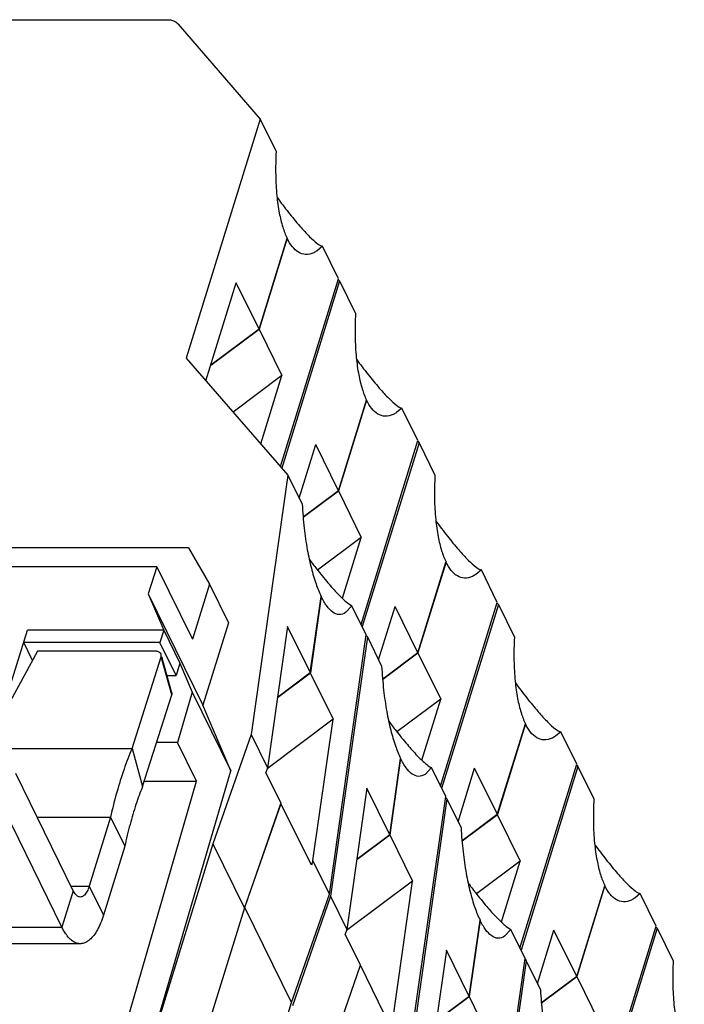
# Model space of a CAD drawing. Extents: x 1561 to 2006, y -36 to 279.
# Drawn here: x 1625 to 1642, y 44 to 69 of the extents above; entities that cross this region are included whole.
import ezdxf

# ---------------------------------------------------------------- set-up
doc = ezdxf.new("R2010")
doc.units = 0
doc.header["$MEASUREMENT"] = 0
doc.layers.get('0').update_dxf_attribs({"linetype": 'CONTINUOUS', "lineweight": 30})

msp = doc.modelspace()

# ---------------------------------------------------------------- linework, layer by layer
for p, q in [((1613.452, 69.2), (1628.875, 69.201)), ((1629.166, 69.086), (1631.268, 66.647)), ((1631.268, 66.647), (1629.369, 60.502)), ((1631.268, 66.647), (1631.678, 65.811)), ((1631.24, 61.25), (1631.961, 63.583)), ((1631.962, 63.583), (1631.241, 61.25)), ((1632.871, 63.379), (1632.73, 63.264)), ((1633.281, 62.544), (1632.871, 63.379)), ((1631.789, 57.719), (1633.281, 62.544)), ((1633.275, 62.527), (1633.309, 62.488)), ((1629.875, 59.92), (1630.655, 62.443)), ((1631.241, 61.25), (1630.655, 62.443)), ((1633.309, 62.488), (1631.823, 57.68)), ((1633.309, 62.488), (1633.719, 61.653)), ((1631.24, 61.25), (1630, 60.322)), ((1630, 60.321), (1631.241, 61.25)), ((1631.24, 61.25), (1631.826, 60.056)), ((1629.369, 60.502), (1631.982, 57.497)), ((1631.826, 60.056), (1630.572, 59.119)), ((1631.283, 58.301), (1631.826, 60.056)), ((1633.281, 57.091), (1634.002, 59.424)), ((1634.003, 59.425), (1633.282, 57.091)), ((1634.912, 59.221), (1634.771, 59.106)), ((1635.321, 58.386), (1634.912, 59.221)), ((1632.271, 56.909), (1632.696, 58.285)), ((1633.282, 57.091), (1632.696, 58.285)), ((1633.862, 53.664), (1635.321, 58.386)), ((1635.35, 58.33), (1633.89, 53.607)), ((1635.316, 58.369), (1635.35, 58.33)), ((1635.35, 58.33), (1635.76, 57.494)), ((1631.982, 57.497), (1631.035, 50.837)), ((1631.982, 57.497), (1632.349, 56.75)), ((1633.281, 57.091), (1632.377, 56.415)), ((1632.377, 56.415), (1633.282, 57.091)), ((1633.281, 57.091), (1633.866, 55.898)), ((1633.866, 55.898), (1632.744, 55.058)), ((1633.383, 54.334), (1633.866, 55.898)), ((1629.425, 55.634), (1624.456, 55.634)), ((1629.425, 55.634), (1629.963, 54.694)), ((1635.322, 52.933), (1636.042, 55.265)), ((1636.044, 55.266), (1635.323, 52.933)), ((1628.614, 55.145), (1624.821, 55.145)), ((1628.614, 55.145), (1628.394, 54.445)), ((1628.614, 55.145), (1629.527, 53.284)), ((1636.952, 55.062), (1636.812, 54.947)), ((1637.362, 54.227), (1636.952, 55.062)), ((1629.963, 54.694), (1629.527, 53.284)), ((1629.963, 54.694), (1630.451, 53.699)), ((1628.394, 54.445), (1629.797, 51.584)), ((1628.394, 54.445), (1628.791, 53.512)), ((1632.557, 52.416), (1632.836, 54.379)), ((1632.837, 54.379), (1632.558, 52.416)), ((1635.903, 49.505), (1637.362, 54.227)), ((1637.391, 54.171), (1635.931, 49.448)), ((1637.357, 54.21), (1637.391, 54.171)), ((1637.391, 54.171), (1637.801, 53.336)), ((1633.628, 54.142), (1633.465, 53.965)), ((1633.994, 53.395), (1633.628, 54.142)), ((1634.312, 52.75), (1634.737, 54.126)), ((1635.323, 52.933), (1634.737, 54.126)), ((1630.451, 53.699), (1629.797, 51.584)), ((1624.538, 51.117), (1625.291, 53.512)), ((1628.791, 53.512), (1625.291, 53.512)), ((1628.791, 53.512), (1628.694, 53.198)), ((1628.791, 53.512), (1629.206, 52.664)), ((1631.972, 53.61), (1631.456, 49.979)), ((1632.558, 52.416), (1631.972, 53.61)), ((1633.047, 46.734), (1633.994, 53.395)), ((1625.42, 52.738), (1625.193, 53.2)), ((1628.694, 53.198), (1625.194, 53.198)), ((1629.11, 52.351), (1628.694, 53.198)), ((1634.023, 53.339), (1633.076, 46.678)), ((1633.992, 53.375), (1634.023, 53.339)), ((1634.023, 53.339), (1634.39, 52.591)), ((1625.551, 52.978), (1624.29, 50.663)), ((1628.535, 52.978), (1625.551, 52.978)), ((1628.727, 52.828), (1628.729, 52.884)), ((1635.322, 52.933), (1634.418, 52.257)), ((1634.418, 52.256), (1635.323, 52.933)), ((1635.322, 52.933), (1635.907, 51.739)), ((1627.977, 50.473), (1628.727, 52.828)), ((1628.999, 51.852), (1628.727, 52.828)), ((1629.001, 51.908), (1628.743, 52.833)), ((1629.206, 52.664), (1629.11, 52.351)), ((1629.206, 52.664), (1629.524, 51.919)), ((1632.557, 52.416), (1631.712, 51.783)), ((1631.712, 51.783), (1632.558, 52.416)), ((1632.557, 52.416), (1633.143, 51.223)), ((1628.877, 52.351), (1629.11, 52.351)), ((1629.001, 51.908), (1628.999, 51.852)), ((1629.524, 51.919), (1629.146, 50.628)), ((1629.524, 51.919), (1630.515, 49.899)), ((1628.249, 49.497), (1628.999, 51.852)), ((1635.907, 51.739), (1634.784, 50.9)), ((1635.424, 50.175), (1635.907, 51.739)), ((1630.515, 49.899), (1629.797, 51.584)), ((1633.143, 51.223), (1631.446, 49.951)), ((1632.626, 47.592), (1633.143, 51.223)), ((1637.362, 48.774), (1638.083, 51.107)), ((1638.084, 51.108), (1637.363, 48.774)), ((1638.993, 50.904), (1638.853, 50.789)), ((1639.403, 50.069), (1638.993, 50.904)), ((1629.146, 50.628), (1628.609, 50.628)), ((1629.634, 49.633), (1629.146, 50.628)), ((1631.035, 50.837), (1630.055, 48.02)), ((1631.035, 50.837), (1631.456, 49.979)), ((1624.489, 50.473), (1627.977, 50.473)), ((1627.977, 50.473), (1628.249, 49.497)), ((1634.598, 48.258), (1634.877, 50.22)), ((1634.878, 50.221), (1634.599, 48.258)), ((1627.96, 41.166), (1630.515, 49.899)), ((1631.456, 49.979), (1631.414, 49.86)), ((1631.805, 49.064), (1631.414, 49.86)), ((1635.668, 49.983), (1635.506, 49.807)), ((1636.035, 49.236), (1635.668, 49.983)), ((1636.352, 48.592), (1636.778, 49.968)), ((1637.363, 48.774), (1636.778, 49.968)), ((1637.944, 45.347), (1639.403, 50.069)), ((1639.431, 50.013), (1637.972, 45.29)), ((1639.398, 50.052), (1639.431, 50.013)), ((1639.431, 50.013), (1639.841, 49.177)), ((1626.468, 46.819), (1624.988, 49.834)), ((1627.469, 42.165), (1629.634, 49.633)), ((1628.292, 49.633), (1629.634, 49.633)), ((1634.013, 49.451), (1633.496, 45.82)), ((1634.599, 48.258), (1634.013, 49.451)), ((1635.088, 42.575), (1636.035, 49.236)), ((1636.064, 49.18), (1635.116, 42.52)), ((1636.032, 49.216), (1636.064, 49.18)), ((1636.064, 49.18), (1636.431, 48.432)), ((1626.177, 45.879), (1624.698, 48.894)), ((1630.867, 46.367), (1631.805, 49.064)), ((1630.875, 46.392), (1631.804, 49.064)), ((1632.585, 47.473), (1631.804, 49.064)), ((1625.541, 48.708), (1627.425, 48.708)), ((1627.425, 48.708), (1626.878, 46.94)), ((1627.425, 48.708), (1627.791, 47.962)), ((1637.362, 48.774), (1636.458, 48.098)), ((1636.458, 48.097), (1637.363, 48.774)), ((1637.362, 48.774), (1637.948, 47.581)), ((1634.598, 48.258), (1633.753, 47.625)), ((1633.753, 47.624), (1634.599, 48.258)), ((1634.598, 48.258), (1635.183, 47.064)), ((1627.791, 47.962), (1627.244, 46.194)), ((1630.055, 48.02), (1628.369, 42.564)), ((1630.055, 48.02), (1630.867, 46.367)), ((1632.626, 47.592), (1632.585, 47.473)), ((1633.047, 46.734), (1632.626, 47.592)), ((1637.948, 47.581), (1636.825, 46.741)), ((1637.465, 46.017), (1637.948, 47.581)), ((1635.183, 47.064), (1633.487, 45.793)), ((1634.667, 43.433), (1635.183, 47.064)), ((1626.468, 46.819), (1626.177, 45.879)), ((1626.408, 46.94), (1626.878, 46.94)), ((1626.878, 46.94), (1627.244, 46.194)), ((1639.403, 44.616), (1640.124, 46.948)), ((1640.125, 46.949), (1639.404, 44.616)), ((1632.076, 43.943), (1633.047, 46.734)), ((1633.076, 46.678), (1632.096, 43.861)), ((1633.076, 46.678), (1633.496, 45.82)), ((1641.034, 46.745), (1640.893, 46.63)), ((1641.444, 45.91), (1641.034, 46.745)), ((1628.804, 39.693), (1630.875, 46.392)), ((1632.076, 43.943), (1630.875, 46.392)), ((1636.638, 44.099), (1636.917, 46.061)), ((1636.919, 46.062), (1636.639, 44.099)), ((1623.428, 45.879), (1626.177, 45.879)), ((1633.496, 45.82), (1633.455, 45.702)), ((1637.709, 45.825), (1637.547, 45.648)), ((1638.076, 45.077), (1637.709, 45.825)), ((1638.393, 44.433), (1638.818, 45.809)), ((1639.404, 44.616), (1638.818, 45.809)), ((1639.984, 41.188), (1641.444, 45.91)), ((1641.472, 45.854), (1640.012, 41.131)), ((1641.438, 45.893), (1641.472, 45.854)), ((1641.472, 45.854), (1641.882, 45.019)), ((1633.846, 44.906), (1633.455, 45.702)), ((1626.649, 45.456), (1623.296, 45.456)), ((1636.054, 45.293), (1635.537, 41.662)), ((1636.639, 44.099), (1636.054, 45.293)), ((1637.129, 38.417), (1638.076, 45.077)), ((1638.073, 45.057), (1638.104, 45.021)), ((1632.907, 42.208), (1633.846, 44.906)), ((1632.915, 42.234), (1633.845, 44.906)), ((1634.626, 43.315), (1633.845, 44.906)), ((1638.104, 45.021), (1637.157, 38.361)), ((1638.104, 45.021), (1638.471, 44.274)), ((1639.403, 44.616), (1638.499, 43.94)), ((1638.499, 43.939), (1639.404, 44.616)), ((1639.403, 44.616), (1639.989, 43.422)), ((1636.638, 44.099), (1635.794, 43.466)), ((1635.794, 43.465), (1636.639, 44.099)), ((1636.638, 44.099), (1637.224, 42.906)), ((1630.006, 37.244), (1632.076, 43.943))]:
    msp.add_line(p, q)
for points, knots in [([(1628.875, 69.201), (1628.914, 69.201), (1628.989, 69.193), (1629.09, 69.154), (1629.145, 69.111), (1629.166, 69.086)], [0, 0, 0, 0, 0.1161381, 0.2228183, 0.3214116, 0.3214116, 0.3214116, 0.3214116]), ([(1631.678, 65.811), (1631.668, 65.61), (1631.66, 65.232), (1631.688, 64.705), (1631.749, 64.257), (1631.836, 63.89), (1631.917, 63.676), (1631.962, 63.583)], [0, 0, 0, 0, 0.603838, 1.133409, 1.583005, 1.95694, 2.265577, 2.265577, 2.265577, 2.265577]), ([(1631.703, 64.635), (1631.799, 64.505), (1631.99, 64.254), (1632.267, 63.916), (1632.513, 63.645), (1632.703, 63.471), (1632.821, 63.387), (1632.871, 63.379)], [0, 0, 0, 0, 0.48631, 0.944629, 1.313786, 1.577334, 1.727966, 1.727966, 1.727966, 1.727966]), ([(1632.731, 63.263), (1632.703, 63.245), (1632.613, 63.193), (1632.443, 63.148), (1632.239, 63.216), (1632.078, 63.372), (1631.998, 63.506), (1631.961, 63.583)], [0, 0, 0, 0, 0.0997865, 0.3121513, 0.5039197, 0.7161605, 0.9705618, 0.9705618, 0.9705618, 0.9705618]), ([(1633.719, 61.653), (1633.708, 61.452), (1633.701, 61.074), (1633.729, 60.546), (1633.79, 60.099), (1633.877, 59.731), (1633.958, 59.517), (1634.003, 59.425)], [0, 0, 0, 0, 0.603838, 1.133409, 1.583005, 1.95694, 2.265577, 2.265577, 2.265577, 2.265577]), ([(1633.743, 60.477), (1633.84, 60.346), (1634.03, 60.095), (1634.308, 59.757), (1634.553, 59.486), (1634.743, 59.313), (1634.862, 59.229), (1634.912, 59.221)], [0, 0, 0, 0, 0.48631, 0.944629, 1.313786, 1.577334, 1.727966, 1.727966, 1.727966, 1.727966]), ([(1634.772, 59.105), (1634.744, 59.086), (1634.654, 59.034), (1634.484, 58.99), (1634.28, 59.057), (1634.119, 59.213), (1634.039, 59.348), (1634.002, 59.424)], [0, 0, 0, 0, 0.0997865, 0.3121513, 0.5039197, 0.7161605, 0.9705618, 0.9705618, 0.9705618, 0.9705618]), ([(1635.76, 57.494), (1635.749, 57.293), (1635.741, 56.915), (1635.769, 56.388), (1635.83, 55.94), (1635.918, 55.573), (1635.998, 55.359), (1636.044, 55.266)], [0, 0, 0, 0, 0.603838, 1.133409, 1.583005, 1.95694, 2.265577, 2.265577, 2.265577, 2.265577]), ([(1632.349, 56.75), (1632.36, 56.544), (1632.392, 56.153), (1632.471, 55.604), (1632.572, 55.125), (1632.69, 54.722), (1632.786, 54.484), (1632.837, 54.379)], [0, 0, 0, 0, 0.61686, 1.175429, 1.665065, 2.083678, 2.433115, 2.433115, 2.433115, 2.433115]), ([(1635.784, 56.318), (1635.88, 56.188), (1636.071, 55.937), (1636.348, 55.599), (1636.594, 55.327), (1636.784, 55.154), (1636.903, 55.07), (1636.952, 55.062)], [0, 0, 0, 0, 0.48631, 0.944629, 1.313786, 1.577334, 1.727966, 1.727966, 1.727966, 1.727966]), ([(1632.533, 55.332), (1632.594, 55.25), (1632.749, 55.047), (1632.99, 54.749), (1633.24, 54.467), (1633.444, 54.267), (1633.571, 54.168), (1633.628, 54.142)], [0, 0, 0, 0, 0.307524, 0.766578, 1.148972, 1.438518, 1.625059, 1.625059, 1.625059, 1.625059]), ([(1636.813, 54.946), (1636.785, 54.928), (1636.695, 54.876), (1636.525, 54.831), (1636.32, 54.899), (1636.16, 55.054), (1636.08, 55.189), (1636.042, 55.265)], [0, 0, 0, 0, 0.0997865, 0.3121513, 0.5039197, 0.7161605, 0.9705618, 0.9705618, 0.9705618, 0.9705618]), ([(1633.465, 53.965), (1633.416, 53.933), (1633.296, 53.891), (1633.112, 53.976), (1632.961, 54.147), (1632.878, 54.294), (1632.836, 54.379)], [0, 0, 0, 0, 0.1751714, 0.3490564, 0.5702588, 0.8534736, 0.8534736, 0.8534736, 0.8534736]), ([(1637.801, 53.336), (1637.79, 53.135), (1637.782, 52.757), (1637.81, 52.229), (1637.871, 51.782), (1637.959, 51.414), (1638.039, 51.2), (1638.084, 51.108)], [0, 0, 0, 0, 0.603838, 1.133409, 1.583005, 1.95694, 2.265577, 2.265577, 2.265577, 2.265577]), ([(1628.729, 52.884), (1628.729, 52.885), (1628.723, 52.905), (1628.692, 52.944), (1628.621, 52.973), (1628.565, 52.978), (1628.535, 52.978)], [0, 0, 0, 0, 0.0031143, 0.0629147, 0.1371815, 0.2284711, 0.2284711, 0.2284711, 0.2284711]), ([(1634.39, 52.591), (1634.401, 52.386), (1634.433, 51.995), (1634.512, 51.445), (1634.613, 50.966), (1634.731, 50.564), (1634.827, 50.325), (1634.878, 50.221)], [0, 0, 0, 0, 0.61686, 1.175429, 1.665065, 2.083678, 2.433115, 2.433115, 2.433115, 2.433115]), ([(1637.825, 52.16), (1637.921, 52.029), (1638.112, 51.778), (1638.389, 51.44), (1638.635, 51.169), (1638.825, 50.995), (1638.943, 50.912), (1638.993, 50.904)], [0, 0, 0, 0, 0.48631, 0.944629, 1.313786, 1.577334, 1.727966, 1.727966, 1.727966, 1.727966]), ([(1634.573, 51.174), (1634.635, 51.092), (1634.79, 50.889), (1635.031, 50.591), (1635.281, 50.308), (1635.485, 50.109), (1635.612, 50.009), (1635.668, 49.983)], [0, 0, 0, 0, 0.307524, 0.766578, 1.148972, 1.438518, 1.625059, 1.625059, 1.625059, 1.625059]), ([(1638.853, 50.788), (1638.826, 50.769), (1638.736, 50.717), (1638.565, 50.673), (1638.361, 50.74), (1638.2, 50.896), (1638.12, 51.031), (1638.083, 51.107)], [0, 0, 0, 0, 0.0997865, 0.3121513, 0.5039197, 0.7161605, 0.9705618, 0.9705618, 0.9705618, 0.9705618]), ([(1627.977, 50.473), (1627.902, 50.299), (1627.76, 49.93), (1627.577, 49.34), (1627.473, 48.925), (1627.425, 48.708)], [0, 0, 0, 0, 0.568118, 1.186389, 1.851622, 1.851622, 1.851622, 1.851622]), ([(1635.506, 49.806), (1635.457, 49.775), (1635.337, 49.733), (1635.153, 49.817), (1635.002, 49.988), (1634.918, 50.135), (1634.877, 50.22)], [0, 0, 0, 0, 0.1751714, 0.3490564, 0.5702588, 0.8534736, 0.8534736, 0.8534736, 0.8534736]), ([(1628.249, 49.497), (1628.186, 49.346), (1628.068, 49.024), (1627.916, 48.511), (1627.831, 48.15), (1627.791, 47.962)], [0, 0, 0, 0, 0.491393, 1.026855, 1.603557, 1.603557, 1.603557, 1.603557]), ([(1639.841, 49.177), (1639.83, 48.976), (1639.823, 48.598), (1639.851, 48.071), (1639.912, 47.623), (1639.999, 47.255), (1640.08, 47.041), (1640.125, 46.949)], [0, 0, 0, 0, 0.603838, 1.133409, 1.583005, 1.95694, 2.265577, 2.265577, 2.265577, 2.265577]), ([(1636.431, 48.432), (1636.441, 48.227), (1636.473, 47.836), (1636.552, 47.287), (1636.654, 46.808), (1636.772, 46.405), (1636.867, 46.167), (1636.919, 46.062)], [0, 0, 0, 0, 0.61686, 1.175429, 1.665065, 2.083678, 2.433115, 2.433115, 2.433115, 2.433115]), ([(1639.866, 48.001), (1639.962, 47.87), (1640.153, 47.62), (1640.43, 47.282), (1640.676, 47.01), (1640.866, 46.837), (1640.984, 46.753), (1641.034, 46.745)], [0, 0, 0, 0, 0.48631, 0.944629, 1.313786, 1.577334, 1.727966, 1.727966, 1.727966, 1.727966]), ([(1626.65, 46.657), (1626.635, 46.657), (1626.59, 46.665), (1626.522, 46.723), (1626.486, 46.783), (1626.468, 46.819)], [0, 0, 0, 0, 0.0435139, 0.1344206, 0.2544475, 0.2544475, 0.2544475, 0.2544475]), ([(1626.878, 46.94), (1626.864, 46.894), (1626.832, 46.811), (1626.769, 46.712), (1626.702, 46.662), (1626.661, 46.657), (1626.65, 46.657)], [0, 0, 0, 0, 0.1467766, 0.2629171, 0.3508609, 0.384503, 0.384503, 0.384503, 0.384503]), ([(1636.614, 47.015), (1636.675, 46.933), (1636.831, 46.73), (1637.071, 46.432), (1637.322, 46.149), (1637.526, 45.95), (1637.653, 45.851), (1637.709, 45.825)], [0, 0, 0, 0, 0.307524, 0.766578, 1.148972, 1.438518, 1.625059, 1.625059, 1.625059, 1.625059]), ([(1640.894, 46.629), (1640.866, 46.611), (1640.776, 46.559), (1640.606, 46.514), (1640.402, 46.581), (1640.241, 46.737), (1640.161, 46.872), (1640.124, 46.948)], [0, 0, 0, 0, 0.0997865, 0.3121513, 0.5039197, 0.7161605, 0.9705618, 0.9705618, 0.9705618, 0.9705618]), ([(1627.244, 46.194), (1627.223, 46.125), (1627.177, 45.995), (1627.094, 45.818), (1627.003, 45.673), (1626.903, 45.562), (1626.797, 45.487), (1626.709, 45.459), (1626.66, 45.457), (1626.65, 45.457)], [0, 0, 0, 0, 0.217756, 0.412797, 0.584003, 0.731215, 0.857807, 0.969938, 1.002793, 1.002793, 1.002793, 1.002793]), ([(1637.547, 45.648), (1637.498, 45.616), (1637.378, 45.574), (1637.194, 45.659), (1637.043, 45.83), (1636.959, 45.977), (1636.917, 46.061)], [0, 0, 0, 0, 0.1751714, 0.3490564, 0.5702588, 0.8534736, 0.8534736, 0.8534736, 0.8534736]), ([(1626.65, 45.457), (1626.624, 45.457), (1626.56, 45.465), (1626.459, 45.512), (1626.355, 45.602), (1626.259, 45.727), (1626.204, 45.825), (1626.177, 45.879)], [0, 0, 0, 0, 0.0762086, 0.1929042, 0.3271439, 0.4836104, 0.6642916, 0.6642916, 0.6642916, 0.6642916]), ([(1641.882, 45.019), (1641.871, 44.818), (1641.863, 44.44), (1641.891, 43.912), (1641.952, 43.465), (1642.04, 43.097), (1642.12, 42.883), (1642.166, 42.791)], [0, 0, 0, 0, 0.603838, 1.133409, 1.583005, 1.95694, 2.265577, 2.265577, 2.265577, 2.265577]), ([(1638.471, 44.274), (1638.482, 44.068), (1638.514, 43.678), (1638.593, 43.128), (1638.695, 42.649), (1638.813, 42.247), (1638.908, 42.008), (1638.959, 41.904)], [0, 0, 0, 0, 0.61686, 1.175429, 1.665065, 2.083678, 2.433115, 2.433115, 2.433115, 2.433115])]:
    msp.add_open_spline(points, degree=3, knots=knots)

doc.saveas('drawing.dxf')
